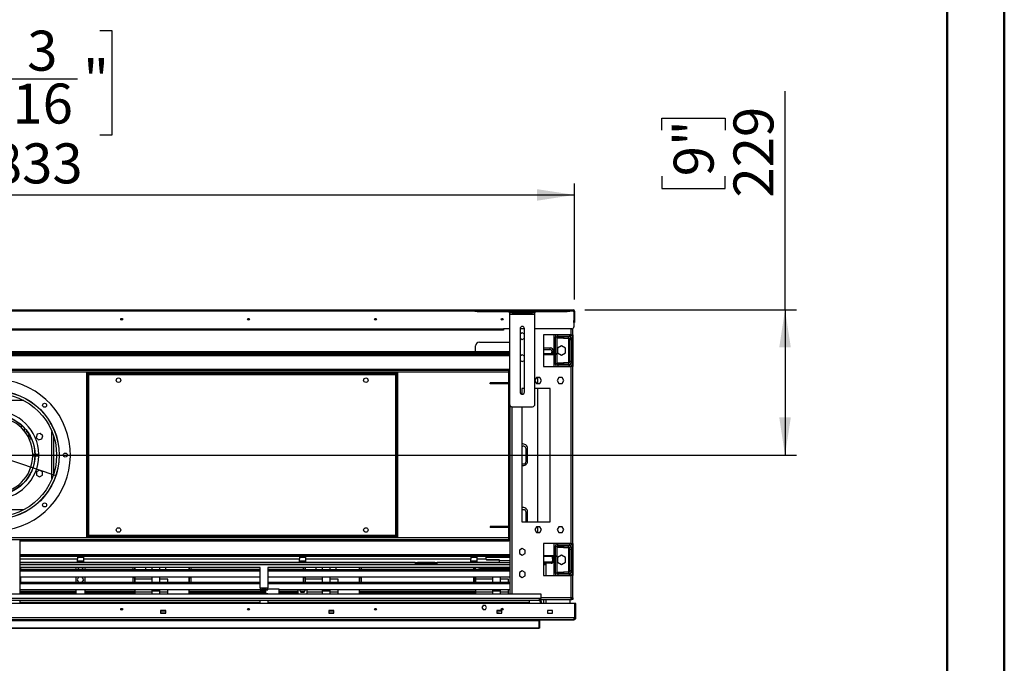
# Model space of a CAD drawing. Units: millimetres. Extents: x 1 to 3781, y 4 to 5350.
# Drawn here: x 2229 to 3781, y 3728 to 4742 of the extents above; entities that cross this region are included whole.
import ezdxf

# ---------------------------------------------------------------- set-up
doc = ezdxf.new("R2010")
doc.units = ezdxf.units.MM
doc.header["$LTSCALE"] = 18
doc.layers.add('FORMAT', color=7, linetype='Continuous')
doc.styles.add('SLDTEXTSTYLE0', font='TXT', dxfattribs={"width": 0.75})
doc.dimstyles.new('SLDDIMSTYLE0', dxfattribs={"dimtxt": 63, "dimasz": 59.436, "dimexe": 0, "dimexo": 0.0625, "dimgap": 15.75, "dimtad": 1, "dimrnd": 1e-09, "dimzin": 12, "dimdsep": 46, "dimtxsty": 'SLDTEXTSTYLE0', "dimblk1": 'NONE', "dimsah": 1, "dimcen": 0, "dimadec": 0, "dimazin": 3, "dimtfac": 1, "dimtmove": 0, "dimatfit": 3, "dimldrblk": 'NONE', "dimfxl": 0, "dimfrac": 2, "dimtolj": 1, "dimtzin": 12, "dimarcsym": 0})
doc.dimstyles.new('SLDDIMSTYLE1', dxfattribs={"dimtxt": 63, "dimasz": 59.436, "dimexe": 0, "dimexo": 0.0625, "dimgap": 15.75, "dimtad": 1, "dimdec": 0, "dimrnd": 1e-09, "dimzin": 12, "dimdsep": 46, "dimtxsty": 'SLDTEXTSTYLE0', "dimblk1": 'NONE', "dimsah": 1, "dimcen": 0, "dimadec": 0, "dimazin": 3, "dimtfac": 1, "dimtdec": 0, "dimtmove": 0, "dimatfit": 3, "dimldrblk": 'NONE', "dimfxl": 0, "dimfrac": 2, "dimtolj": 1, "dimtzin": 12, "dimarcsym": 0})
doc.dimstyles.new('SLDDIMSTYLE2', dxfattribs={"dimtxt": 63, "dimasz": 59.436, "dimexe": 0, "dimexo": 0.0625, "dimgap": 15.75, "dimtad": 1, "dimrnd": 1e-09, "dimzin": 12, "dimdsep": 46, "dimtxsty": 'SLDTEXTSTYLE0', "dimsah": 1, "dimcen": 0.09, "dimadec": 0, "dimazin": 3, "dimtfac": 1, "dimtofl": 0, "dimtmove": 0, "dimatfit": 3, "dimfxl": 0, "dimfrac": 2, "dimtolj": 1, "dimtzin": 12, "dimarcsym": 0})

# ---------------------------------------------------------------- blocks, each defined once
blk = doc.blocks.new('_D')
at = {"layer": 'FORMAT'}
for p, q in [((912.4, 4250.2), (893.2, 4250.2)), ((893.2, 4250.2), (893.2, 4150.2)), ((984.9, 4250.2), (1004.1, 4250.2)), ((1004.1, 4250.2), (1004.1, 4150.2)), ((893.2, 4150.2), (912.4, 4150.2)), ((1004.1, 4150.2), (984.9, 4150.2)), ((2126.5, 4056.3), (831.3, 4056.3)), ((2126.5, 4056.3), (2253.5, 4056.3))]:
    blk.add_line(p, q, dxfattribs=at)
blk.add_solid([(2126.5, 4056.3), (2067, 4065.4), (2067, 4047.1)], dxfattribs=at)
at = {"layer": 'FORMAT', "char_height": 63, "attachment_point": 1, "style": 'SLDTEXTSTYLE0'}
for s, insert in [('5"', (912.4, 4231.4)), ('%%c', (831.3, 4137.1)), ('127', (926.4, 4137.1))]:
    blk.add_mtext(s, dxfattribs=dict(at, insert=insert))
blk = doc.blocks.new('_NONE')
blk = doc.blocks.new('_D_1')
at = {"layer": 'FORMAT'}
for p, q in [((1044.3, 4641.6), (1012.7, 4546.7)), ((1062.5, 4635.5), (1044.3, 4641.6)), ((1131.3, 4612.6), (1149.5, 4606.6)), ((1149.5, 4606.6), (1118, 4511.7)), ((1012.7, 4546.7), (1030.9, 4540.6)), ((1118, 4511.7), (1099.8, 4517.7)), ((2093.6, 4088.3), (924.4, 4477.1)), ((2093.6, 4088.3), (2286.4, 4024.2))]:
    blk.add_line(p, q, dxfattribs=at)
blk.add_solid([(2093.6, 4088.3), (2040, 4115.8), (2034.3, 4098.4)], dxfattribs=at)
at = {"layer": 'FORMAT', "char_height": 63, "attachment_point": 1, "rotation": 341.609, "style": 'SLDTEXTSTYLE0'}
for s, insert in [('8"', (1056.5, 4617.7)), ('%%c', (949.9, 4553.8)), ('203', (1040, 4523.8))]:
    blk.add_mtext(s, dxfattribs=dict(at, insert=insert))
blk = doc.blocks.new('_D_2')
at = {"layer": 'FORMAT'}
for p, q in [((2106.2, 4725.3), (2087, 4725.3)), ((2087, 4725.3), (2087, 4560.6)), ((2355.3, 4725.3), (2374.5, 4725.3)), ((2374.5, 4725.3), (2374.5, 4560.6)), ((2208.5, 4649.4), (2320.1, 4649.4)), ((2087, 4560.6), (2106.2, 4560.6)), ((2374.5, 4560.6), (2355.3, 4560.6)), ((1276, 4301.3), (1276, 4484.3)), ((3104, 4301.3), (3104, 4484.3)), ((1276, 4466.3), (3104, 4466.3))]:
    blk.add_line(p, q, dxfattribs=at)
for points in [[(1276, 4466.3), (1335.4, 4457.1), (1335.4, 4475.4)], [(3104, 4466.3), (3044.5, 4475.4), (3044.5, 4457.1)]]:
    blk.add_solid(points, dxfattribs=at)
at = {"layer": 'FORMAT', "char_height": 63, "attachment_point": 1, "style": 'SLDTEXTSTYLE0'}
for s, insert in [('3', (2241, 4725.1)), ('72', (2106.2, 4679)), ('"', (2329.3, 4679)), ('16', (2217.7, 4641.8)), ('1833', (2137.6, 4547.5))]:
    blk.add_mtext(s, dxfattribs=dict(at, insert=insert))
blk = doc.blocks.new('_D_3')
at = {"layer": 'FORMAT'}
for p, q in [((3435.7, 4285.3), (3435.7, 4629.8)), ((3241.4, 4568.2), (3241.4, 4587.4)), ((3241.4, 4587.4), (3341.5, 4587.4)), ((3341.5, 4587.4), (3341.5, 4568.2)), ((3241.4, 4495.6), (3241.4, 4476.4)), ((3341.5, 4476.4), (3341.5, 4495.6)), ((3241.4, 4476.4), (3341.5, 4476.4)), ((3120, 4285.3), (3453.7, 4285.3)), ((3435.7, 4285.3), (3435.7, 4056.3)), ((2208, 4056.3), (3453.7, 4056.3))]:
    blk.add_line(p, q, dxfattribs=at)
for points in [[(3435.7, 4285.3), (3426.6, 4225.9), (3444.9, 4225.9)], [(3435.7, 4056.3), (3444.9, 4115.7), (3426.6, 4115.7)]]:
    blk.add_solid(points, dxfattribs=at)
at = {"layer": 'FORMAT', "char_height": 63, "attachment_point": 1, "rotation": 90, "style": 'SLDTEXTSTYLE0'}
for s, insert in [('229', (3354.5, 4462.1)), ('9"', (3260.2, 4495.6))]:
    blk.add_mtext(s, dxfattribs=dict(at, insert=insert))

msp = doc.modelspace()

# ---------------------------------------------------------------- linework, layer by layer
at = {"color": 7, "linetype": 'Continuous', "lineweight": 50}
for p, q in [((3781.419, 3.866), (3781.419, 5349.866)), ((3691.419, 93.866), (3691.419, 5259.699))]:
    msp.add_line(p, q, dxfattribs=at)
at = {"color": 7, "linetype": 'Continuous', "lineweight": 25}
for p, q in [((1277.969, 4285.293), (3101.969, 4285.293)), ((2946.519, 4282.543), (2946.519, 4284.543)), ((2946.519, 4284.543), (2950.519, 4284.543)), ((2950.519, 4284.543), (2950.519, 4282.543)), ((2950.519, 4284.543), (3092.519, 4284.543)), ((3092.519, 4282.543), (3092.519, 4284.543)), ((3092.519, 4284.543), (3096.519, 4284.543)), ((3096.519, 4284.543), (3096.519, 4282.543)), ((3101.969, 4285.293), (3101.969, 4283.293)), ((2950.519, 4282.543), (2946.519, 4282.543)), ((2950.519, 4282.543), (3092.519, 4282.543)), ((3001.519, 4280.543), (3001.519, 4282.543)), ((3005.519, 4280.543), (3001.519, 4280.543)), ((3001.519, 4280.543), (3001.519, 4278.543)), ((3001.519, 4278.543), (3041.519, 4278.543)), ((3001.519, 4278.543), (3001.519, 4136.543)), ((3005.519, 4282.543), (3005.519, 4280.543)), ((3005.519, 4282.543), (3037.519, 4282.543)), ((3005.519, 4280.543), (3037.519, 4280.543)), ((3037.519, 4280.543), (3037.519, 4282.543)), ((3041.519, 4280.543), (3037.519, 4280.543)), ((3041.519, 4282.543), (3041.519, 4280.543)), ((3041.519, 4278.543), (3041.519, 4280.543)), ((3041.519, 4136.543), (3041.519, 4278.543)), ((3096.519, 4282.543), (3092.519, 4282.543)), ((3101.969, 4283.293), (3102.869, 4283.293)), ((3102.869, 4283.293), (3102.869, 4258.293)), ((3103.969, 4283.293), (3102.969, 4283.293)), ((3102.969, 4283.293), (3102.969, 4268.293)), ((3103.969, 4283.293), (3103.969, 4268.293)), ((1387.969, 4255.293), (2991.969, 4255.293)), ((2991.969, 4253.293), (1387.969, 4253.293)), ((3001.519, 4255.293), (2991.969, 4255.293)), ((2991.969, 4255.293), (2991.969, 4253.293)), ((3018.019, 4255.543), (3018.019, 4155.543)), ((3025.019, 4255.293), (3018.019, 4255.293)), ((3025.019, 4155.543), (3025.019, 4255.543)), ((3099.869, 4255.293), (3041.519, 4255.293)), ((3101.469, 4245.793), (3101.469, 4255.755)), ((3102.969, 4268.293), (3103.969, 4268.293)), ((3102.969, 4265.293), (3102.969, 4268.293)), ((3103.969, 4265.293), (3102.969, 4265.293)), ((3103.969, 4268.293), (3103.969, 4265.293)), ((3021.519, 4249.047), (3018.019, 4247.026)), ((3018.019, 4240.56), (3021.519, 4238.539)), ((3025.019, 4247.026), (3021.519, 4249.047)), ((3021.519, 4238.539), (3025.019, 4240.56)), ((3098.469, 4245.793), (3055.219, 4245.793)), ((3055.219, 4245.793), (3055.219, 4195.793)), ((3071.969, 4216.293), (3071.969, 4245.793)), ((3075.969, 4242.293), (3073.469, 4242.293)), ((3073.469, 4242.293), (3073.469, 4216.293)), ((3075.969, 4242.293), (3075.969, 4216.293)), ((3076.469, 4240.793), (3076.469, 4243.293)), ((3076.469, 4243.293), (3086.469, 4243.293)), ((3086.469, 4240.793), (3076.469, 4240.793)), ((3077.469, 4243.793), (3095.969, 4243.793)), ((3086.469, 4243.293), (3086.469, 4240.793)), ((3086.469, 4243.293), (3094.469, 4243.293)), ((3086.469, 4240.793), (3094.469, 4240.793)), ((3094.469, 4243.793), (3094.469, 4243.293)), ((3094.469, 4240.793), (3094.469, 4243.293)), ((3096.969, 4238.293), (3099.469, 4238.293)), ((3096.969, 4204.293), (3096.969, 4238.293)), ((3098.469, 4245.793), (3101.469, 4245.793)), ((3099.469, 4204.293), (3099.469, 4238.293)), ((3099.969, 4245.793), (3099.969, 4195.793)), ((3101.469, 4245.793), (3101.469, 4195.793)), ((2947.969, 4218.793), (2947.969, 4228.293)), ((2953.969, 4234.293), (3001.519, 4234.293)), ((3055.219, 4225.293), (3065.469, 4225.293)), ((3055.219, 4222.793), (3065.469, 4222.793)), ((3065.469, 4222.793), (3065.469, 4225.293)), ((3083.219, 4228.683), (3076.819, 4224.988)), ((3076.819, 4224.988), (3076.819, 4217.598)), ((3089.619, 4224.988), (3083.219, 4228.683)), ((3089.619, 4217.598), (3089.619, 4224.988)), ((3001.519, 4218.793), (1378.419, 4218.793)), ((3001.519, 4216.793), (1378.419, 4216.793)), ((2209.969, 4216.293), (3001.519, 4216.293)), ((2209.969, 4214.793), (3001.519, 4214.793)), ((2934.969, 4216.793), (2934.969, 4216.293)), ((2949.219, 4216.793), (2949.219, 4216.293)), ((2949.969, 4216.293), (2949.969, 4216.793)), ((2969.969, 4216.793), (2969.969, 4216.293)), ((2970.719, 4216.293), (2970.719, 4216.793)), ((2984.969, 4216.293), (2984.969, 4216.793)), ((3021.519, 4214.047), (3018.019, 4212.026)), ((3025.019, 4212.026), (3021.519, 4214.047)), ((3055.219, 4216.293), (3072.969, 4216.293)), ((3055.219, 4214.793), (3072.969, 4214.793)), ((3067.969, 4220.293), (3070.469, 4220.293)), ((3067.969, 4220.293), (3067.969, 4218.293)), ((3067.969, 4216.293), (3067.969, 4218.293)), ((3067.969, 4218.293), (3070.469, 4218.293)), ((3070.469, 4220.293), (3070.469, 4218.293)), ((3070.469, 4218.293), (3070.469, 4216.293)), ((3071.969, 4195.793), (3071.969, 4214.793)), ((3072.969, 4214.793), (3072.969, 4216.293)), ((3072.969, 4216.293), (3075.969, 4216.293)), ((3075.969, 4214.793), (3072.969, 4214.793)), ((3073.469, 4214.793), (3073.469, 4200.293)), ((3075.969, 4216.293), (3075.969, 4214.793)), ((3075.969, 4214.793), (3075.969, 4200.293)), ((3076.819, 4217.598), (3083.219, 4213.903)), ((3083.219, 4213.903), (3089.619, 4217.598)), ((3000.469, 4191.293), (3001.519, 4191.293)), ((3000.469, 4188.293), (3000.469, 4191.293)), ((3018.019, 4205.56), (3021.519, 4203.539)), ((3021.519, 4203.539), (3025.019, 4205.56)), ((3055.219, 4195.793), (3098.469, 4195.793)), ((3075.969, 4200.293), (3073.469, 4200.293)), ((3076.469, 4199.293), (3076.469, 4201.793)), ((3076.469, 4201.793), (3086.469, 4201.793)), ((3086.469, 4199.293), (3076.469, 4199.293)), ((3077.469, 4198.793), (3077.469, 4196.293)), ((3095.969, 4198.793), (3077.469, 4198.793)), ((3095.969, 4196.293), (3077.469, 4196.293)), ((3086.469, 4201.793), (3086.469, 4199.293)), ((3094.469, 4201.793), (3086.469, 4201.793)), ((3094.469, 4199.293), (3086.469, 4199.293)), ((3094.469, 4201.793), (3094.469, 4199.293)), ((3094.469, 4199.293), (3094.469, 4198.793)), ((3094.469, 4196.293), (3094.469, 4195.793)), ((3095.969, 4196.293), (3095.969, 4198.793)), ((3096.969, 4204.293), (3099.469, 4204.293)), ((3098.469, 3916.793), (3098.469, 4195.793)), ((3101.469, 4195.793), (3098.469, 4195.793)), ((3101.469, 3916.793), (3101.469, 4195.793)), ((3000.469, 4189.793), (1379.469, 4189.793)), ((2334.969, 4186.293), (2336.169, 4186.293)), ((2334.969, 3926.293), (2334.969, 4186.293)), ((2336.169, 3926.293), (2336.169, 4186.293)), ((2336.269, 4185.093), (2336.269, 4186.293)), ((2336.269, 4186.293), (2823.669, 4186.293)), ((2336.269, 4185.093), (2823.669, 4185.093)), ((2338.169, 4183.093), (2821.769, 4183.093)), ((2338.169, 3929.493), (2338.169, 4183.093)), ((2821.769, 4183.093), (2821.769, 3929.493)), ((2823.669, 4185.093), (2823.669, 4186.293)), ((2823.769, 4186.293), (2823.769, 3926.293)), ((2824.969, 4186.293), (2823.769, 4186.293)), ((2824.969, 4186.293), (2824.969, 3926.293)), ((3000.469, 4170.293), (3000.469, 4188.293)), ((3043.892, 4178.343), (3041.519, 4174.233)), ((3049.146, 4178.343), (3043.892, 4178.343)), ((3045.469, 4178.343), (3045.469, 4169.243)), ((3051.773, 4173.793), (3049.146, 4178.343)), ((3078.892, 4178.343), (3076.265, 4173.793)), ((3084.146, 4178.343), (3078.892, 4178.343)), ((3086.773, 4173.793), (3084.146, 4178.343)), ((2970.969, 4168.793), (2970.969, 4170.293)), ((2973.969, 4170.293), (2970.969, 4170.293)), ((2973.969, 4168.793), (2970.969, 4168.793)), ((2973.969, 4168.793), (2973.969, 4170.293)), ((3000.469, 4170.293), (2973.969, 4170.293)), ((3000.469, 4168.793), (2973.969, 4168.793)), ((3000.469, 4170.293), (3000.469, 4168.793)), ((3000.469, 3943.793), (3000.469, 4168.793)), ((3020.719, 4161.293), (3020.719, 4152.136)), ((3025.019, 4161.293), (3020.719, 4161.293)), ((3041.519, 4173.353), (3043.892, 4169.243)), ((3065.719, 4161.293), (3041.519, 4161.293)), ((3043.892, 4169.243), (3049.146, 4169.243)), ((3045.469, 4161.293), (3045.469, 3951.293)), ((3049.146, 4169.243), (3051.773, 4173.793)), ((3065.719, 3951.293), (3065.719, 4161.293)), ((3076.265, 4173.793), (3078.892, 4169.243)), ((3078.892, 4169.243), (3084.146, 4169.243)), ((3084.146, 4169.243), (3086.773, 4173.793)), ((3001.969, 4134.7), (3001.969, 3837.293)), ((3005.519, 4132.543), (3037.519, 4132.543)), ((3020.719, 4132.543), (3020.719, 3951.293)), ((2231.969, 4099.142), (2231.969, 4103.385)), ((2236.469, 4098.947), (2236.469, 4094.211)), ((2239.969, 4093.043), (2239.969, 4094.785)), ((2239.969, 4093.043), (2241.263, 4093.043)), ((2246.01, 4085.293), (2242.495, 4085.293)), ((2246.516, 4084.293), (2243.035, 4084.293)), ((2256.654, 4089.169), (2255.294, 4084.094)), ((2255.294, 4084.094), (2259.009, 4080.379)), ((2261.728, 4090.528), (2256.654, 4089.169)), ((2265.444, 4086.813), (2261.728, 4090.528)), ((2264.084, 4081.738), (2265.444, 4086.813)), ((2259.009, 4080.379), (2264.084, 4081.738)), ((3029.719, 4046.793), (3029.719, 4066.793)), ((2253.061, 4057.293), (2249.961, 4057.293)), ((2249.961, 4055.293), (2253.061, 4055.293)), ((2259.462, 4057.293), (2253.461, 4057.293)), ((2253.461, 4055.293), (2259.462, 4055.293)), ((3027.469, 4046.293), (3027.469, 4066.293)), ((2260.369, 4032.386), (2255.819, 4029.76)), ((2255.819, 4029.76), (2255.819, 4024.506)), ((2255.819, 4024.506), (2260.369, 4021.879)), ((2264.919, 4029.76), (2260.369, 4032.386)), ((2260.369, 4021.879), (2264.919, 4024.506)), ((2264.919, 4024.506), (2264.919, 4029.76)), ((3027.469, 3951.293), (3027.469, 3966.293)), ((3029.719, 3951.293), (3029.719, 3966.793)), ((2970.969, 3943.793), (2970.969, 3942.293)), ((2973.969, 3943.793), (2970.969, 3943.793)), ((2973.969, 3943.793), (2973.969, 3942.293)), ((3000.469, 3943.793), (2973.969, 3943.793)), ((3000.469, 3942.293), (3000.469, 3943.793)), ((3020.719, 3951.293), (3065.719, 3951.293)), ((3043.892, 3943.343), (3041.265, 3938.793)), ((3049.146, 3943.343), (3043.892, 3943.343)), ((3045.469, 3943.343), (3045.469, 3934.243)), ((3051.773, 3938.793), (3049.146, 3943.343)), ((3078.892, 3943.343), (3076.265, 3938.793)), ((3084.146, 3943.343), (3078.892, 3943.343)), ((3086.773, 3938.793), (3084.146, 3943.343)), ((2336.269, 3927.493), (2336.269, 3926.293)), ((2823.669, 3927.493), (2336.269, 3927.493)), ((2821.769, 3929.493), (2338.169, 3929.493)), ((2823.669, 3927.493), (2823.669, 3926.293)), ((2973.969, 3942.293), (2970.969, 3942.293)), ((3000.469, 3942.293), (2973.969, 3942.293)), ((3000.469, 3924.293), (3000.469, 3942.293)), ((3041.265, 3938.793), (3043.892, 3934.243)), ((3043.892, 3934.243), (3049.146, 3934.243)), ((3049.146, 3934.243), (3051.773, 3938.793)), ((3076.265, 3938.793), (3078.892, 3934.243)), ((3078.892, 3934.243), (3084.146, 3934.243)), ((3084.146, 3934.243), (3086.773, 3938.793)), ((3000.469, 3922.793), (1379.469, 3922.793)), ((2229.969, 3837.293), (2229.969, 3922.793)), ((2334.969, 3926.293), (2336.169, 3926.293)), ((2823.669, 3926.293), (2336.269, 3926.293)), ((2824.969, 3926.293), (2823.769, 3926.293)), ((3000.469, 3924.293), (3001.969, 3924.293)), ((3000.469, 3921.293), (3000.469, 3924.293)), ((3001.969, 3921.293), (3000.469, 3921.293)), ((3098.469, 3916.793), (3055.219, 3916.793)), ((3055.219, 3916.793), (3055.219, 3866.793)), ((3071.969, 3897.793), (3071.969, 3916.793)), ((3075.969, 3912.293), (3073.469, 3912.293)), ((3073.469, 3912.293), (3073.469, 3897.793)), ((3075.969, 3912.293), (3075.969, 3897.793)), ((3076.469, 3910.793), (3076.469, 3913.293)), ((3076.469, 3913.293), (3086.469, 3913.293)), ((3077.469, 3913.793), (3077.469, 3916.293)), ((3077.469, 3916.293), (3095.969, 3916.293)), ((3077.469, 3913.793), (3095.969, 3913.793)), ((3086.469, 3913.293), (3086.469, 3910.793)), ((3086.469, 3913.293), (3094.469, 3913.293)), ((3094.469, 3916.793), (3094.469, 3916.293)), ((3094.469, 3913.793), (3094.469, 3913.293)), ((3094.469, 3910.793), (3094.469, 3913.293)), ((3095.969, 3916.293), (3095.969, 3913.793)), ((3098.469, 3916.793), (3101.469, 3916.793)), ((3099.969, 3916.793), (3099.969, 3866.793)), ((3101.469, 3916.793), (3101.469, 3866.793)), ((3001.969, 3897.793), (2229.969, 3897.793)), ((3001.969, 3896.293), (2229.969, 3896.293)), ((2320.219, 3896.293), (2320.219, 3892.293)), ((2329.719, 3896.293), (2329.719, 3892.293)), ((2670.219, 3896.293), (2670.219, 3892.293)), ((2679.719, 3896.293), (2679.719, 3892.293)), ((2940.219, 3896.293), (2940.219, 3892.293)), ((2947.969, 3896.293), (2947.969, 3894.793)), ((2949.719, 3896.293), (2949.719, 3892.293)), ((2963.969, 3896.293), (2963.969, 3893.293)), ((3021.519, 3909.047), (3016.969, 3906.42)), ((3016.969, 3906.42), (3016.969, 3901.166)), ((3016.969, 3901.166), (3021.519, 3898.539)), ((3026.069, 3906.42), (3021.519, 3909.047)), ((3021.519, 3898.539), (3026.069, 3901.166)), ((3026.069, 3901.166), (3026.069, 3906.42)), ((3072.969, 3897.793), (3055.219, 3897.793)), ((3072.969, 3896.293), (3055.219, 3896.293)), ((3068.969, 3893.293), (3068.969, 3896.293)), ((3070.969, 3896.293), (3070.969, 3893.293)), ((3071.969, 3866.793), (3071.969, 3896.293)), ((3072.969, 3896.293), (3072.969, 3897.793)), ((3072.969, 3897.793), (3075.969, 3897.793)), ((3075.969, 3896.293), (3072.969, 3896.293)), ((3073.469, 3896.293), (3073.469, 3870.293)), ((3075.969, 3897.793), (3075.969, 3896.293)), ((3075.969, 3896.293), (3075.969, 3870.293)), ((3086.469, 3910.793), (3076.469, 3910.793)), ((3083.219, 3898.683), (3076.819, 3894.988)), ((3089.619, 3894.988), (3083.219, 3898.683)), ((3086.469, 3910.793), (3094.469, 3910.793)), ((3096.969, 3908.293), (3099.469, 3908.293)), ((3096.969, 3874.293), (3096.969, 3908.293)), ((3099.469, 3874.293), (3099.469, 3908.293)), ((2320.219, 3887.293), (2229.969, 3887.293)), ((2852.469, 3886.293), (2229.969, 3886.293)), ((2329.719, 3894.793), (2320.219, 3894.793)), ((2320.219, 3887.293), (2320.219, 3892.293)), ((2320.219, 3889.793), (2320.619, 3889.793)), ((2320.219, 3887.293), (2320.619, 3887.293)), ((2320.619, 3887.293), (2320.619, 3889.793)), ((2320.619, 3889.793), (2321.219, 3889.793)), ((2321.219, 3887.293), (2320.619, 3887.293)), ((2321.219, 3889.793), (2321.219, 3887.293)), ((2321.219, 3889.793), (2328.719, 3889.793)), ((2328.719, 3887.293), (2321.219, 3887.293)), ((2328.719, 3887.293), (2328.719, 3889.793)), ((2328.719, 3889.793), (2329.319, 3889.793)), ((2329.319, 3887.293), (2328.719, 3887.293)), ((2329.319, 3889.793), (2329.319, 3887.293)), ((2329.319, 3889.793), (2329.719, 3889.793)), ((2329.319, 3887.293), (2329.719, 3887.293)), ((2670.219, 3892.293), (2329.719, 3892.293)), ((2329.719, 3892.293), (2329.719, 3887.293)), ((2670.219, 3887.293), (2329.719, 3887.293)), ((2428.119, 3886.293), (2428.119, 3887.293)), ((2437.569, 3887.293), (2437.569, 3886.293)), ((2449.669, 3887.293), (2449.669, 3886.293)), ((2459.119, 3887.293), (2459.119, 3886.293)), ((2679.719, 3894.793), (2670.219, 3894.793)), ((2670.219, 3887.293), (2670.219, 3892.293)), ((2670.219, 3889.793), (2670.619, 3889.793)), ((2670.219, 3887.293), (2670.619, 3887.293)), ((2670.619, 3887.293), (2670.619, 3889.793)), ((2670.619, 3889.793), (2671.219, 3889.793)), ((2671.219, 3887.293), (2670.619, 3887.293)), ((2671.219, 3889.793), (2671.219, 3887.293)), ((2671.219, 3889.793), (2678.719, 3889.793)), ((2678.719, 3887.293), (2671.219, 3887.293)), ((2678.719, 3887.293), (2678.719, 3889.793)), ((2678.719, 3889.793), (2679.319, 3889.793)), ((2679.319, 3887.293), (2678.719, 3887.293)), ((2679.319, 3889.793), (2679.319, 3887.293)), ((2679.319, 3889.793), (2679.719, 3889.793)), ((2679.319, 3887.293), (2679.719, 3887.293)), ((2940.219, 3892.293), (2679.719, 3892.293)), ((2679.719, 3892.293), (2679.719, 3887.293)), ((2852.469, 3887.293), (2679.719, 3887.293)), ((2696.619, 3886.293), (2696.619, 3887.293)), ((2706.069, 3887.293), (2706.069, 3886.293)), ((2718.169, 3887.293), (2718.169, 3886.293)), ((2727.619, 3887.293), (2727.619, 3886.293)), ((2732.469, 3886.293), (2732.469, 3887.293)), ((2817.469, 3887.293), (2817.469, 3886.293)), ((2852.469, 3885.293), (2852.469, 3887.293)), ((2852.469, 3887.293), (2856.469, 3887.293)), ((2856.469, 3885.293), (2852.469, 3885.293)), ((2856.469, 3887.293), (2856.469, 3885.293)), ((2883.469, 3887.293), (2856.469, 3887.293)), ((2883.469, 3885.293), (2856.469, 3885.293)), ((2883.469, 3885.293), (2883.469, 3887.293)), ((2883.469, 3887.293), (2887.469, 3887.293)), ((2887.469, 3885.293), (2883.469, 3885.293)), ((2887.469, 3887.293), (2887.469, 3885.293)), ((2940.219, 3887.293), (2887.469, 3887.293)), ((3001.969, 3886.293), (2887.469, 3886.293)), ((2949.719, 3894.793), (2940.219, 3894.793)), ((2940.219, 3887.293), (2940.219, 3892.293)), ((2940.219, 3889.793), (2940.619, 3889.793)), ((2940.219, 3887.293), (2940.619, 3887.293)), ((2940.619, 3887.293), (2940.619, 3889.793)), ((2940.619, 3889.793), (2941.219, 3889.793)), ((2941.219, 3887.293), (2940.619, 3887.293)), ((2941.219, 3889.793), (2941.219, 3887.293)), ((2941.219, 3889.793), (2948.719, 3889.793)), ((2948.719, 3887.293), (2941.219, 3887.293)), ((2947.969, 3887.293), (2947.969, 3886.293)), ((2948.719, 3887.293), (2948.719, 3889.793)), ((2948.719, 3889.793), (2949.319, 3889.793)), ((2949.319, 3887.293), (2948.719, 3887.293)), ((2949.319, 3889.793), (2949.319, 3887.293)), ((2949.319, 3889.793), (2949.719, 3889.793)), ((2949.319, 3887.293), (2949.719, 3887.293)), ((2964.237, 3892.293), (2949.719, 3892.293)), ((2949.719, 3892.293), (2949.719, 3887.293)), ((2984.969, 3887.293), (2949.719, 3887.293)), ((3001.969, 3894.793), (2963.969, 3894.793)), ((2965.969, 3890.975), (2965.969, 3891.634)), ((2965.969, 3891.634), (2984.969, 3891.634)), ((2965.969, 3890.975), (2984.969, 3890.975)), ((2984.969, 3890.975), (2984.969, 3891.634)), ((2984.969, 3890.975), (2984.969, 3887.293)), ((3001.969, 3889.793), (2984.969, 3889.793)), ((3066.969, 3887.793), (3055.219, 3887.793)), ((3066.969, 3885.793), (3055.219, 3885.793)), ((3055.469, 3885.793), (3055.469, 3883.293)), ((3058.469, 3883.293), (3055.469, 3883.293)), ((3056.969, 3885.793), (3056.969, 3883.293)), ((3058.469, 3885.793), (3058.469, 3883.293)), ((3058.469, 3883.293), (3058.469, 3866.793)), ((3066.969, 3887.793), (3066.969, 3885.793)), ((3070.969, 3893.293), (3068.969, 3893.293)), ((3068.969, 3893.293), (3068.969, 3889.793)), ((3068.969, 3889.793), (3070.969, 3889.793)), ((3070.969, 3893.293), (3070.969, 3889.793)), ((3076.819, 3894.988), (3076.819, 3887.598)), ((3076.819, 3887.598), (3083.219, 3883.903)), ((3083.219, 3883.903), (3089.619, 3887.598)), ((3089.619, 3887.598), (3089.619, 3894.988)), ((2608.469, 3879.293), (2229.969, 3879.293)), ((2229.969, 3875.779), (2608.469, 3875.779)), ((2229.969, 3874.047), (2608.469, 3874.047)), ((2317.508, 3878.853), (2230.719, 3878.853)), ((2230.719, 3878.853), (2230.719, 3875.779)), ((2317.469, 3878.293), (2317.469, 3875.779)), ((2322.313, 3879.293), (2320.284, 3875.779)), ((2327.879, 3878.853), (2322.059, 3878.853)), ((2329.654, 3875.779), (2327.625, 3879.293)), ((2407.719, 3878.853), (2332.43, 3878.853)), ((2332.469, 3875.779), (2332.469, 3878.293)), ((2407.719, 3878.853), (2407.719, 3875.779)), ((2409.969, 3879.293), (2409.969, 3875.779)), ((2410.969, 3879.293), (2410.969, 3875.779)), ((2428.119, 3878.053), (2428.119, 3879.293)), ((2437.569, 3879.293), (2437.569, 3875.779)), ((2449.669, 3879.293), (2449.669, 3875.779)), ((2459.119, 3879.293), (2459.119, 3878.053)), ((2495.969, 3879.293), (2495.969, 3875.779)), ((2496.969, 3875.779), (2496.969, 3879.293)), ((2608.469, 3878.853), (2499.219, 3878.853)), ((2499.219, 3878.853), (2499.219, 3875.779)), ((2608.469, 3847.089), (2608.469, 3879.293)), ((3001.969, 3879.293), (2620.469, 3879.293)), ((2620.469, 3879.293), (2620.469, 3847.089)), ((2676.219, 3878.853), (2620.469, 3878.853)), ((2620.469, 3875.779), (3001.969, 3875.779)), ((2620.469, 3874.047), (3001.969, 3874.047)), ((2676.219, 3878.853), (2676.219, 3875.779)), ((2678.469, 3879.293), (2678.469, 3875.779)), ((2679.469, 3879.293), (2679.469, 3875.779)), ((2696.619, 3878.053), (2696.619, 3879.293)), ((2706.069, 3879.293), (2706.069, 3875.779)), ((2718.169, 3879.293), (2718.169, 3875.779)), ((2727.619, 3879.293), (2727.619, 3878.053)), ((2764.469, 3879.293), (2764.469, 3875.779)), ((2765.469, 3875.779), (2765.469, 3879.293)), ((2944.719, 3878.853), (2767.719, 3878.853)), ((2767.719, 3878.853), (2767.719, 3875.779)), ((2944.719, 3878.853), (2944.719, 3875.779)), ((2946.969, 3879.293), (2946.969, 3875.779)), ((2947.969, 3879.293), (2947.969, 3875.779)), ((2953.969, 3878.293), (3001.969, 3878.293)), ((2965.119, 3878.053), (2965.119, 3878.293)), ((2974.569, 3878.293), (2974.569, 3875.779)), ((2986.669, 3878.293), (2986.669, 3875.779)), ((2996.119, 3878.293), (2996.119, 3878.053)), ((3021.519, 3874.047), (3016.969, 3871.42)), ((3016.969, 3871.42), (3016.969, 3866.166)), ((3016.969, 3866.166), (3021.519, 3863.539)), ((3026.069, 3871.42), (3021.519, 3874.047)), ((3021.519, 3863.539), (3026.069, 3866.166)), ((3026.069, 3866.166), (3026.069, 3871.42)), ((3055.219, 3866.793), (3098.469, 3866.793)), ((3075.969, 3870.293), (3073.469, 3870.293)), ((3076.469, 3869.293), (3076.469, 3871.793)), ((3076.469, 3871.793), (3086.469, 3871.793)), ((3086.469, 3869.293), (3076.469, 3869.293)), ((3095.969, 3868.793), (3077.469, 3868.793)), ((3086.469, 3871.793), (3086.469, 3869.293)), ((3094.469, 3871.793), (3086.469, 3871.793)), ((3094.469, 3869.293), (3086.469, 3869.293)), ((3094.469, 3871.793), (3094.469, 3869.293)), ((3094.469, 3869.293), (3094.469, 3868.793)), ((3096.969, 3874.293), (3099.469, 3874.293)), ((3098.469, 3831.793), (3098.469, 3866.793)), ((3101.469, 3866.793), (3098.469, 3866.793)), ((3101.469, 3831), (3101.469, 3866.793)), ((2608.469, 3864.047), (2229.969, 3864.047)), ((2229.969, 3863.353), (2230.719, 3863.353)), ((2229.969, 3863.161), (2230.719, 3863.161)), ((2229.969, 3855.779), (2608.469, 3855.779)), ((2229.969, 3854.047), (2608.469, 3854.047)), ((2230.719, 3864.047), (2230.719, 3855.779)), ((2317.469, 3864.047), (2317.469, 3855.779)), ((2322.171, 3864.047), (2319.715, 3859.793)), ((2319.715, 3859.793), (2322.033, 3855.779)), ((2330.223, 3859.793), (2327.767, 3864.047)), ((2327.905, 3855.779), (2330.223, 3859.793)), ((2332.469, 3855.779), (2332.469, 3864.047)), ((2407.719, 3864.047), (2407.719, 3855.779)), ((2407.719, 3863.353), (2409.969, 3863.353)), ((2407.719, 3863.161), (2409.969, 3863.161)), ((2409.969, 3864.047), (2409.969, 3855.779)), ((2410.969, 3864.047), (2410.969, 3855.779)), ((2437.569, 3860.853), (2410.969, 3860.853)), ((2410.969, 3855.853), (2437.569, 3855.853)), ((2437.569, 3864.047), (2437.569, 3855.779)), ((2449.669, 3864.047), (2449.669, 3855.779)), ((2462.669, 3860.853), (2449.669, 3860.853)), ((2449.669, 3855.853), (2462.669, 3855.853)), ((2462.669, 3855.853), (2462.669, 3860.853)), ((2462.669, 3855.779), (2462.669, 3855.853)), ((2495.969, 3864.047), (2495.969, 3855.779)), ((2496.969, 3855.779), (2496.969, 3864.047)), ((2496.969, 3863.353), (2499.219, 3863.353)), ((2496.969, 3863.161), (2499.219, 3863.161)), ((2499.219, 3864.047), (2499.219, 3855.779)), ((3001.969, 3864.047), (2620.469, 3864.047)), ((2620.469, 3855.779), (3001.969, 3855.779)), ((2620.469, 3854.047), (3001.969, 3854.047)), ((2676.219, 3864.047), (2676.219, 3855.779)), ((2676.219, 3863.353), (2678.469, 3863.353)), ((2676.219, 3863.161), (2678.469, 3863.161)), ((2678.469, 3864.047), (2678.469, 3855.779)), ((2679.469, 3864.047), (2679.469, 3855.779)), ((2706.069, 3860.853), (2679.469, 3860.853)), ((2679.469, 3855.853), (2706.069, 3855.853)), ((2706.069, 3864.047), (2706.069, 3855.779)), ((2718.169, 3864.047), (2718.169, 3855.779)), ((2731.169, 3860.853), (2718.169, 3860.853)), ((2718.169, 3855.853), (2731.169, 3855.853)), ((2731.169, 3855.853), (2731.169, 3860.853)), ((2731.169, 3855.779), (2731.169, 3855.853)), ((2764.469, 3864.047), (2764.469, 3855.779)), ((2765.469, 3855.779), (2765.469, 3864.047)), ((2765.469, 3863.353), (2767.719, 3863.353)), ((2765.469, 3863.161), (2767.719, 3863.161)), ((2767.719, 3864.047), (2767.719, 3855.779)), ((2944.719, 3864.047), (2944.719, 3855.779)), ((2944.719, 3863.353), (2946.969, 3863.353)), ((2944.719, 3863.161), (2946.969, 3863.161)), ((2946.969, 3864.047), (2946.969, 3855.779)), ((2947.969, 3864.047), (2947.969, 3855.779)), ((2974.569, 3860.853), (2947.969, 3860.853)), ((2947.969, 3855.853), (2974.569, 3855.853)), ((2974.569, 3864.047), (2974.569, 3855.779)), ((2986.669, 3864.047), (2986.669, 3855.779)), ((2999.669, 3860.853), (2986.669, 3860.853)), ((2986.669, 3855.853), (2999.669, 3855.853)), ((2999.669, 3855.853), (2999.669, 3860.853)), ((2999.669, 3855.779), (2999.669, 3855.853)), ((3051.469, 3837.293), (1328.469, 3837.293)), ((2613.469, 3844.047), (2229.969, 3844.047)), ((2317.469, 3839.353), (2229.969, 3839.353)), ((2317.469, 3838.353), (2229.969, 3838.353)), ((2230.719, 3838.353), (2230.719, 3837.293)), ((2317.469, 3844.047), (2317.469, 3837.293)), ((2332.469, 3837.293), (2332.469, 3844.047)), ((2410.969, 3839.353), (2332.469, 3839.353)), ((2409.969, 3838.353), (2332.469, 3838.353)), ((2407.719, 3838.353), (2407.719, 3837.293)), ((2409.969, 3838.353), (2409.969, 3837.293)), ((2410.969, 3844.047), (2410.969, 3841.353)), ((2410.969, 3841.353), (2410.969, 3839.353)), ((2410.969, 3840.853), (2437.569, 3840.853)), ((2410.969, 3839.353), (2410.969, 3837.293)), ((2437.569, 3844.047), (2437.569, 3842.353)), ((2437.569, 3842.353), (2449.669, 3842.353)), ((2437.569, 3842.353), (2437.569, 3837.293)), ((2449.669, 3844.047), (2449.669, 3842.353)), ((2449.669, 3842.353), (2449.669, 3837.293)), ((2449.669, 3840.853), (2462.669, 3840.853)), ((2462.669, 3840.853), (2462.669, 3844.047)), ((2462.669, 3837.293), (2462.669, 3840.853)), ((2495.969, 3844.047), (2495.969, 3841.353)), ((2495.969, 3841.353), (2495.969, 3839.353)), ((2613.469, 3839.353), (2495.969, 3839.353)), ((2495.969, 3839.353), (2495.969, 3837.293)), ((2496.969, 3838.353), (2496.969, 3837.293)), ((2613.469, 3838.353), (2496.969, 3838.353)), ((2499.219, 3838.353), (2499.219, 3837.293)), ((2608.469, 3847.089), (2620.469, 3847.089)), ((2608.469, 3847.089), (2608.469, 3844.089)), ((2608.469, 3844.089), (2620.469, 3844.089)), ((2608.469, 3837.293), (2608.469, 3838.089)), ((2608.469, 3838.089), (2620.469, 3838.089)), ((2610.469, 3845.216), (2618.469, 3845.216)), ((2610.469, 3844.745), (2610.469, 3845.216)), ((2618.469, 3844.745), (2610.469, 3844.745)), ((2613.469, 3838.089), (2613.469, 3844.089)), ((2614.415, 3843.893), (2614.886, 3843.893)), ((2614.415, 3838.293), (2614.415, 3843.893)), ((2614.886, 3838.293), (2614.415, 3838.293)), ((2614.886, 3843.893), (2614.886, 3838.293)), ((2618.469, 3845.216), (2618.469, 3844.745)), ((2620.469, 3844.089), (2620.469, 3847.089)), ((2638.469, 3845.093), (2620.469, 3845.093)), ((2620.469, 3838.089), (2620.469, 3837.293)), ((2638.469, 3837.293), (2638.469, 3845.093)), ((3001.969, 3844.047), (2638.469, 3844.047)), ((2667.469, 3839.353), (2638.469, 3839.353)), ((2667.469, 3838.353), (2638.469, 3838.353)), ((2667.469, 3844.047), (2667.469, 3837.293)), ((2670.146, 3844.047), (2672.342, 3840.243)), ((2672.342, 3840.243), (2677.596, 3840.243)), ((2677.596, 3840.243), (2679.792, 3844.047)), ((2679.469, 3844.047), (2679.469, 3843.487)), ((2682.469, 3837.293), (2682.469, 3844.047)), ((2682.469, 3840.853), (2706.069, 3840.853)), ((2706.069, 3844.047), (2706.069, 3842.353)), ((2706.069, 3842.353), (2718.169, 3842.353)), ((2706.069, 3842.353), (2706.069, 3837.293)), ((2718.169, 3844.047), (2718.169, 3842.353)), ((2718.169, 3842.353), (2718.169, 3837.293)), ((2718.169, 3840.853), (2731.169, 3840.853)), ((2731.169, 3840.853), (2731.169, 3844.047)), ((2731.169, 3837.293), (2731.169, 3840.853)), ((2764.469, 3844.047), (2764.469, 3841.353)), ((2764.469, 3841.353), (2764.469, 3839.353)), ((2947.969, 3841.353), (2764.469, 3841.353)), ((2947.969, 3839.353), (2764.469, 3839.353)), ((2764.469, 3839.353), (2764.469, 3837.293)), ((2765.469, 3838.353), (2765.469, 3837.293)), ((2946.969, 3838.353), (2765.469, 3838.353)), ((2767.719, 3838.353), (2767.719, 3837.293)), ((2944.719, 3838.353), (2944.719, 3837.293)), ((2946.969, 3838.353), (2946.969, 3837.293)), ((2947.969, 3844.047), (2947.969, 3841.353)), ((2947.969, 3841.353), (2947.969, 3839.353)), ((2947.969, 3840.853), (2974.569, 3840.853)), ((2947.969, 3839.353), (2947.969, 3837.293)), ((2974.569, 3844.047), (2974.569, 3842.353)), ((2974.569, 3842.353), (2986.669, 3842.353)), ((2974.569, 3842.353), (2974.569, 3837.293)), ((2986.669, 3844.047), (2986.669, 3842.353)), ((2986.669, 3842.353), (2986.669, 3837.293)), ((2986.669, 3840.853), (2999.669, 3840.853)), ((2999.669, 3840.853), (2999.669, 3844.047)), ((2999.669, 3837.293), (2999.669, 3840.853)), ((3051.469, 3830.293), (3051.469, 3837.293)), ((3104.369, 3822.293), (1275.569, 3822.293)), ((3048.469, 3830.293), (1331.469, 3830.293)), ((3048.469, 3827.293), (1331.469, 3827.293)), ((2230.169, 3822.293), (2230.169, 3827.293)), ((2608.469, 3824.047), (2230.169, 3824.047)), ((2230.719, 3824.047), (2230.719, 3822.293)), ((2407.719, 3824.047), (2407.719, 3822.293)), ((2409.969, 3824.047), (2409.969, 3822.293)), ((2410.969, 3824.047), (2410.969, 3822.293)), ((2495.969, 3824.047), (2495.969, 3822.293)), ((2496.969, 3824.047), (2496.969, 3822.293)), ((2499.219, 3824.047), (2499.219, 3822.293)), ((2608.469, 3822.293), (2608.469, 3827.293)), ((2620.469, 3827.293), (2620.469, 3822.293)), ((3032.969, 3824.047), (2620.469, 3824.047)), ((2667.469, 3824.047), (2667.469, 3822.293)), ((2682.469, 3822.293), (2682.469, 3824.047)), ((2764.469, 3824.047), (2764.469, 3822.293)), ((2765.469, 3824.047), (2765.469, 3822.293)), ((2767.719, 3824.047), (2767.719, 3822.293)), ((2944.719, 3824.047), (2944.719, 3822.293)), ((2946.969, 3824.047), (2946.969, 3822.293)), ((2947.969, 3824.047), (2947.969, 3822.293)), ((2959.65, 3819.443), (2957.832, 3816.293)), ((2963.377, 3819.288), (2959.561, 3819.288)), ((2963.288, 3819.443), (2959.65, 3819.443)), ((2965.106, 3816.293), (2963.288, 3819.443)), ((3006.519, 3822.293), (3006.519, 3824.047)), ((3032.969, 3822.293), (3032.969, 3827.293)), ((3048.469, 3827.293), (3048.469, 3830.293)), ((3051.469, 3830.293), (3048.469, 3830.293)), ((3048.469, 3828.793), (3099.262, 3828.793)), ((3049.969, 3825.793), (3051.469, 3825.793)), ((3049.969, 3825.793), (3049.969, 3822.293)), ((3051.469, 3825.793), (3051.469, 3822.293)), ((3058.469, 3828.793), (3058.469, 3822.293)), ((3096.919, 3822.293), (3096.919, 3828.793)), ((3099.262, 3830.293), (3099.262, 3828.793)), ((3099.262, 3830.293), (3099.669, 3830.293)), ((3099.262, 3828.793), (3099.669, 3828.793)), ((3099.669, 3830.293), (3099.669, 3828.793)), ((3099.969, 3831), (3101.469, 3831)), ((3099.969, 3831), (3099.969, 3828.793)), ((3101.469, 3828.793), (3099.969, 3828.793)), ((3101.469, 3831), (3101.469, 3828.793)), ((3104.369, 3800.293), (3104.369, 3822.293)), ((3105.969, 3822.293), (3104.469, 3822.293)), ((3104.469, 3800.293), (3104.469, 3822.293)), ((3105.969, 3800.293), (3105.969, 3822.293)), ((2459.369, 3811.293), (2451.369, 3811.293)), ((2451.369, 3811.293), (2451.369, 3807.293)), ((2451.369, 3810.793), (2454.569, 3810.793)), ((2459.369, 3810.293), (2451.369, 3810.293)), ((2451.369, 3807.793), (2459.369, 3807.793)), ((2451.369, 3807.293), (2459.369, 3807.293)), ((2454.569, 3811.293), (2454.569, 3810.293)), ((2459.369, 3807.293), (2459.369, 3811.293)), ((2724.369, 3811.293), (2716.369, 3811.293)), ((2716.369, 3811.293), (2716.369, 3807.293)), ((2716.369, 3810.793), (2723.069, 3810.793)), ((2724.369, 3810.293), (2716.369, 3810.293)), ((2716.369, 3807.793), (2724.369, 3807.793)), ((2716.369, 3807.293), (2724.369, 3807.293)), ((2723.069, 3811.293), (2723.069, 3810.293)), ((2724.369, 3807.293), (2724.369, 3811.293)), ((2957.832, 3816.293), (2959.65, 3813.143)), ((2959.65, 3813.143), (2963.288, 3813.143)), ((2963.288, 3813.143), (2965.106, 3816.293)), ((2989.369, 3811.293), (2981.369, 3811.293)), ((2981.369, 3811.293), (2981.369, 3807.293)), ((2989.369, 3810.293), (2981.369, 3810.293)), ((2981.369, 3807.793), (2984.969, 3807.793)), ((2981.369, 3807.293), (2989.369, 3807.293)), ((2981.969, 3810.293), (2981.969, 3811.293)), ((2981.969, 3810.793), (2988.569, 3810.793)), ((2984.969, 3807.793), (2984.969, 3807.293)), ((2988.569, 3810.793), (2988.569, 3810.293)), ((2989.369, 3807.293), (2989.369, 3811.293)), ((3069.369, 3811.293), (3061.369, 3811.293)), ((3061.369, 3811.293), (3061.369, 3807.293)), ((3061.369, 3807.293), (3069.369, 3807.293)), ((3069.369, 3807.293), (3069.369, 3811.293)), ((1276.969, 3800.293), (3102.969, 3800.293)), ((1276.969, 3797.293), (3102.969, 3797.293)), ((1332.469, 3795.793), (3047.469, 3795.793)), ((3047.469, 3795.793), (3047.469, 3797.293)), ((3047.469, 3795.793), (3047.469, 3783.793)), ((3048.969, 3783.293), (3048.969, 3797.293)), ((3048.969, 3796.793), (3052.719, 3796.793)), ((3052.719, 3797.293), (3052.719, 3796.793)), ((3052.719, 3796.793), (3102.969, 3796.793)), ((3102.969, 3800.293), (3104.369, 3800.293)), ((3102.969, 3800.293), (3102.969, 3797.293)), ((3104.369, 3799.793), (3102.969, 3799.793)), ((3104.369, 3799.793), (3104.369, 3800.293)), ((3105.969, 3800.293), (3104.469, 3800.293)), ((3105.969, 3799.793), (3105.969, 3800.293)), ((3047.469, 3783.793), (1332.469, 3783.793)), ((1334.469, 3783.293), (3045.469, 3783.293)), ((3045.469, 3783.293), (3045.469, 3783.793)), ((3045.469, 3783.293), (3047.469, 3783.293)), ((3047.469, 3783.293), (3047.469, 3783.793)), ((3048.969, 3783.293), (3047.469, 3783.293))]:
    msp.add_line(p, q, dxfattribs=at)
at = {"color": 8, "linetype": 'Continuous', "lineweight": 25}
for p, q in [((2946.519, 4283.293), (1433.419, 4283.293)), ((3101.969, 4283.293), (3096.519, 4283.293)), ((3098.469, 4245.793), (3098.469, 4255.293)), ((3077.469, 4243.793), (3077.469, 4245.793)), ((3094.469, 4240.793), (3094.469, 4201.793)), ((3095.969, 4245.793), (3095.969, 4243.793)), ((1378.419, 4213.293), (3001.519, 4213.293)), ((2952.969, 4216.793), (2952.969, 4216.293)), ((2966.969, 4216.293), (2966.969, 4216.793)), ((3000.469, 4191.293), (1379.469, 4191.293)), ((3000.469, 4186.793), (1379.469, 4186.793)), ((3001.519, 4188.293), (3000.469, 4188.293)), ((2235.906, 4142.293), (2144.032, 4142.293)), ((3004.969, 4132.581), (3004.969, 3837.293)), ((2241.34, 4087.293), (2244.929, 4087.293)), ((2280.141, 4019.208), (2280.141, 4093.379)), ((2282.969, 4027.014), (2282.969, 4085.572)), ((2247.797, 4081.543), (2244.397, 4081.543)), ((2144.032, 3970.293), (2235.906, 3970.293)), ((3000.469, 3925.793), (1379.469, 3925.793)), ((2229.969, 3921.293), (3000.469, 3921.293)), ((3001.969, 3899.293), (2229.969, 3899.293)), ((3094.469, 3910.793), (3094.469, 3871.793)), ((2320.219, 3892.293), (2229.969, 3892.293)), ((3001.969, 3883.293), (2229.969, 3883.293)), ((3055.469, 3883.293), (3055.219, 3883.293)), ((3055.469, 3866.793), (3055.469, 3883.293)), ((3077.469, 3868.793), (3077.469, 3866.793)), ((3095.969, 3866.793), (3095.969, 3868.793)), ((2317.469, 3841.353), (2229.969, 3841.353)), ((2410.969, 3841.353), (2332.469, 3841.353)), ((2613.469, 3841.353), (2495.969, 3841.353)), ((2617.469, 3838.089), (2617.469, 3844.089)), ((2667.469, 3841.353), (2638.469, 3841.353)), ((2678.237, 3841.353), (2671.701, 3841.353)), ((3051.469, 3831.793), (3098.469, 3831.793)), ((3055.469, 3822.293), (3055.469, 3828.793)), ((3102.969, 3797.293), (3102.969, 3796.793)), ((3105.927, 3799.793), (3105.969, 3799.793))]:
    msp.add_line(p, q, dxfattribs=at)
at = {"color": 7, "linetype": 'Continuous', "lineweight": 25, "flags": 128}
for points in [[(3000.469, 4168.793), (3001.054, 4168.851), (3001.519, 4168.983)], [(2317.596, 3879.293), (2317.546, 3879.073), (2317.469, 3878.293)], [(2332.469, 3878.293), (2332.392, 3879.073), (2332.342, 3879.293)], [(2428.381, 3875.779), (2428.311, 3876.102), (2428.119, 3878.053)], [(2459.119, 3878.053), (2458.927, 3876.102), (2458.857, 3875.779)], [(2696.881, 3875.779), (2696.811, 3876.102), (2696.619, 3878.053)], [(2727.619, 3878.053), (2727.427, 3876.102), (2727.357, 3875.779)], [(2965.381, 3875.779), (2965.311, 3876.102), (2965.119, 3878.053)], [(2996.119, 3878.053), (2995.927, 3876.102), (2995.857, 3875.779)]]:
    msp.add_lwpolyline(points, dxfattribs=at)
at = {"color": 7, "linetype": 'Continuous', "lineweight": 25}
for centre, radius in [((2389.969, 4270.293), 1.5), ((2589.969, 4270.293), 1.5), ((2789.969, 4270.293), 1.5), ((2989.969, 4270.293), 1.5), ((2384.969, 4174.293), 3.5), ((2774.969, 4174.293), 3.5), ((2189.969, 4056.293), 101.6), ((2189.969, 4056.293), 101.3), ((2189.969, 4056.293), 97.5), ((2268.546, 4134.87), 3.175), ((2189.969, 4056.293), 63.5), ((2189.969, 4056.293), 63.1), ((2301.094, 4056.293), 3.175), ((2268.546, 3977.716), 3.175), ((2384.969, 3938.293), 3.5), ((2774.969, 3938.293), 3.5), ((2389.969, 3813.293), 1.5), ((2589.969, 3813.293), 1.5), ((2789.969, 3813.293), 1.5), ((2989.969, 3813.293), 1.5)]:
    msp.add_circle(centre, radius, dxfattribs=at)
for centre, radius, start, end in [((3101.969, 4283.293), 2, 0, 90), ((3101.969, 4283.293), 1, 0, 90), ((3021.519, 4255.543), 3.5, 0, 180), ((3099.869, 4258.293), 3, 270, 0), ((3077.469, 4242.293), 4, 118.955024, 180), ((3077.469, 4242.293), 1.5, 90, 180), ((3094.469, 4238.293), 5, 0, 90), ((3094.469, 4238.293), 2.5, 0, 90), ((3095.969, 4247.793), 4, 270, 330), ((2953.969, 4228.293), 6, 90, 180), ((3065.469, 4220.293), 5, 0, 90), ((3065.469, 4220.293), 2.5, 0, 90), ((3077.469, 4200.293), 4, 180, 270), ((3077.469, 4200.293), 1.5, 180, 270), ((3094.469, 4204.293), 2.5, 270, 0), ((3094.469, 4204.293), 5, 270, 0), ((3095.969, 4194.793), 4, 14.477512, 90), ((3095.969, 4194.793), 1.5, 41.810315, 90), ((2189.969, 4056.293), 119.126, 279.665131, 260.334869), ((3000.469, 4171.793), 1.5, 270, 314.427004), ((3021.519, 4155.543), 3.5, 180, 0), ((3005.519, 4136.543), 4, 180, 270), ((3037.519, 4136.543), 4, 270, 0), ((2189.969, 4056.293), 69.5, 0.824428, 179.7939), ((2189.969, 4056.293), 60, 0.954974, 179.761267), ((3022.719, 4066.793), 7, 0, 106.60155), ((3023.469, 4066.293), 4, 0, 133.432537), ((2189.969, 4056.293), 69.5, 180.2061, 359.175572), ((2189.969, 4056.293), 60, 180.238733, 359.045026), ((3022.719, 4046.793), 7, 253.39845, 0), ((3023.469, 4046.293), 4, 226.567463, 360), ((3022.719, 3966.793), 7, 0, 106.60155), ((3023.469, 3966.293), 4, 0, 133.432537), ((3000.469, 3940.793), 3, 60, 90), ((3000.469, 3940.793), 1.5, 0, 90), ((3077.469, 3912.293), 4, 90, 180), ((3077.469, 3912.293), 1.5, 90, 180), ((3094.469, 3908.293), 5, 0, 90), ((3095.969, 3917.793), 1.5, 270, 318.189685), ((3095.969, 3917.793), 4, 270, 345.522488), ((3094.469, 3908.293), 2.5, 0, 90), ((2965.969, 3893.293), 2, 180, 210), ((3066.969, 3889.793), 2, 270, 360), ((3066.969, 3889.793), 4, 270, 360), ((2953.969, 3884.293), 6, 236.44269, 270), ((3077.469, 3870.293), 4, 180, 241.044976), ((3077.469, 3870.293), 1.5, 180, 270), ((3094.469, 3874.293), 5, 270, 0), ((3094.469, 3874.293), 2.5, 270, 0), ((3095.969, 3864.793), 4, 30, 90), ((3048.469, 3825.793), 3, 0, 90), ((3048.469, 3825.793), 1.5, 0, 90), ((2989.969, 3812.793), 1.5, 9.594068, 170.405932), ((3102.969, 3800.293), 1.5, 270, 0), ((3102.969, 3800.293), 3, 270, 0), ((3102.969, 3799.793), 3, 270, 0)]:
    msp.add_arc(centre, radius, start, end, dxfattribs=at)
for points in [[(2338.169, 4183.093), (2337.907, 4183.201), (2337.383, 4183.416), (2336.722, 4183.739), (2336.259, 4184.063), (2336.199, 4184.278), (2336.169, 4184.386)], [(2821.769, 4183.093), (2821.877, 4183.355), (2822.092, 4183.879), (2822.415, 4184.54), (2822.739, 4185.003), (2822.954, 4185.063), (2823.062, 4185.093)], [(2338.169, 3929.493), (2338.061, 3929.231), (2337.846, 3928.707), (2337.523, 3928.046), (2337.199, 3927.583), (2336.984, 3927.523), (2336.876, 3927.493)], [(2823.062, 3927.493), (2822.954, 3927.523), (2822.739, 3927.583), (2822.415, 3928.046), (2822.092, 3928.707), (2821.877, 3929.231), (2821.769, 3929.493)], [(3098.469, 3831.793), (3098.862, 3831.727), (3099.648, 3831.595), (3100.64, 3831.397), (3101.334, 3831.198), (3101.424, 3831.066), (3101.469, 3831)], [(3098.469, 3831.793), (3098.666, 3831.727), (3099.059, 3831.595), (3099.555, 3831.397), (3099.901, 3831.198), (3099.946, 3831.066), (3099.969, 3831)]]:
    msp.add_open_spline(points, degree=3, dxfattribs=at)
for points, knots in [([(2336.876, 4185.093), (2336.976, 4185.067), (2337.177, 4185.015), (2337.477, 4184.614), (2337.777, 4184.031), (2338.009, 4183.483), (2338.139, 4183.167), (2338.169, 4183.093)], [0, 0, 0, 0, 0.23225515, 0.46456229, 0.69686985, 0.92917733, 1, 1, 1, 1]), ([(2823.769, 4184.386), (2823.743, 4184.286), (2823.691, 4184.086), (2823.29, 4183.785), (2822.707, 4183.485), (2822.159, 4183.253), (2821.843, 4183.123), (2821.769, 4183.093)], [0, 0, 0, 0, 0.23225515, 0.46456229, 0.69686985, 0.92917733, 1, 1, 1, 1]), ([(2336.169, 3928.2), (2336.195, 3928.3), (2336.247, 3928.501), (2336.648, 3928.801), (2337.231, 3929.101), (2337.779, 3929.333), (2338.095, 3929.463), (2338.169, 3929.493)], [0, 0, 0, 0, 0.23225515, 0.46456229, 0.69686985, 0.92917733, 1, 1, 1, 1]), ([(2821.769, 3929.493), (2822.012, 3929.393), (2822.499, 3929.193), (2823.133, 3928.892), (2823.585, 3928.592), (2823.756, 3928.361), (2823.766, 3928.231), (2823.769, 3928.2)], [0, 0, 0, 0, 0.232256779, 0.46456392, 0.69687149, 0.92917897, 1, 1, 1, 1]), ([(2964.237, 3892.293), (2964.498, 3892.108), (2965.018, 3891.738), (2965.653, 3891.669), (2965.969, 3891.634)], [0, 0, 0, 0, 0.501917072, 1, 1, 1, 1]), ([(2964.237, 3892.293), (2964.361, 3892.101), (2964.591, 3891.745), (2965.017, 3891.33), (2965.476, 3891.052), (2965.808, 3891.001), (2965.969, 3890.975)], [0, 0, 0, 0, 0.30087488, 0.55887383, 0.78610284, 1, 1, 1, 1]), ([(3099.262, 3828.793), (3099.204, 3828.827), (3099.089, 3828.895), (3098.917, 3829.427), (3098.744, 3830.207), (3098.594, 3831.048), (3098.503, 3831.591), (3098.469, 3831.793)], [0, 0, 0, 0, 0.21771823, 0.4354459, 0.6531736, 0.8709012, 1, 1, 1, 1]), ([(3099.262, 3830.293), (3099.202, 3830.312), (3099.082, 3830.349), (3098.902, 3830.636), (3098.723, 3831.055), (3098.578, 3831.47), (3098.494, 3831.72), (3098.469, 3831.793)], [0, 0, 0, 0, 0.22668544, 0.45337087, 0.67998043, 0.90658972, 1, 1, 1, 1])]:
    msp.add_open_spline(points, degree=3, knots=knots, dxfattribs=at)

# ---------------------------------------------------------------- dimensions: what is measured, and where the dimension line sits
at = {"layer": 'FORMAT'}
dim = msp.add_linear_dim(base=(3103.969, 4466.293), p1=(1275.969, 4283.293), p2=(3103.969, 4283.293), dimstyle='SLDDIMSTYLE2', dxfattribs=at)
dim.commit()
dim.dimension.update_dxf_attribs({"geometry": '_D_2', "text_midpoint": (2230.734, 4466.293), "dimtype": 160})
for p1, p2, dimstyle, picture, middle in [((2286.38, 4024.238), (2093.558, 4088.348), 'SLDDIMSTYLE1', '_D_1', (1031.572, 4441.439)), ((2253.469, 4056.293), (2126.469, 4056.293), 'SLDDIMSTYLE0', '_D', (944.389, 4056.293))]:
    dim = msp.add_diameter_dim_2p(p1=p1, p2=p2, dimstyle=dimstyle, dxfattribs=at)
    dim.commit()
    dim.dimension.update_dxf_attribs({"geometry": picture, "text_midpoint": middle, "dimtype": 163})
dim = msp.add_linear_dim(base=(3435.712, 4056.293), p1=(3101.969, 4285.293), p2=(2189.969, 4056.293), angle=90, dimstyle='SLDDIMSTYLE2', dxfattribs=at)
dim.commit()
dim.dimension.update_dxf_attribs({"geometry": '_D_3', "text_midpoint": (3435.712, 4531.889), "dimtype": 160})

doc.saveas('drawing.dxf')
